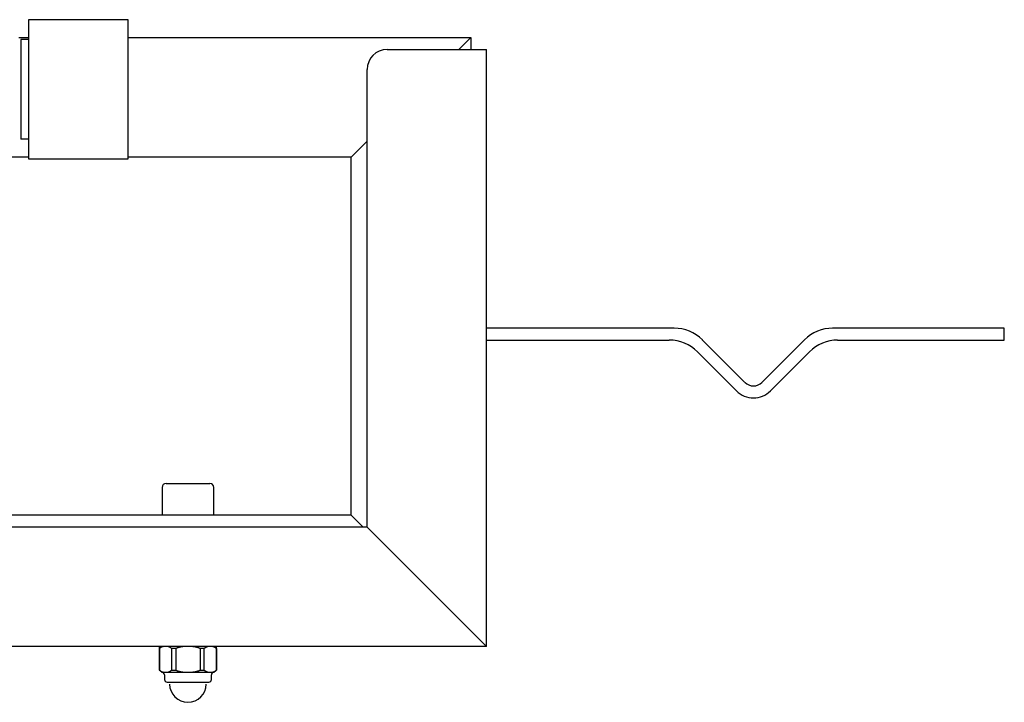
# Model space of a CAD drawing. Units: inches. Extents: x 97.9 to 112.1, y 131.4 to 165.1.
# Drawn here: x 102 to 104.5, y 159.9 to 161.6 of the extents above; entities that cross this region are included whole.
import ezdxf

# ---------------------------------------------------------------- set-up
doc = ezdxf.new("R2010")
doc.units = ezdxf.units.IN
doc.header["$MEASUREMENT"] = 0
doc.layers.add('Ebene 1', color=7, linetype='Continuous')

# ---------------------------------------------------------------- blocks, each defined once
blk = doc.blocks.new('block 2')
at = {"layer": 'Ebene 1', "color": 179, "lineweight": 25, "true_color": 0x1c1c1b}
for points in [[(102.0017, 161.575), (102.0017, 161.225)], [(102.2517, 161.575), (102.0017, 161.575)], [(102.2517, 161.225), (102.2517, 161.575)], [(101.9767, 161.53), (102.0017, 161.53)], [(102.2517, 161.53), (103.1117, 161.53)], [(103.1117, 161.53), (103.0817, 161.5)], [(103.1117, 161.53), (103.1117, 161.5)], [(101.9817, 161.525), (101.9817, 161.275)], [(102.0017, 161.525), (101.9817, 161.525)], [(102.9017, 161.5), (103.1517, 161.5)], [(103.1517, 160), (103.1517, 161.5)], [(102.8517, 160.3), (102.8517, 161.45)], [(102.0017, 161.275), (101.9817, 161.275)], [(102.8517, 161.27), (102.8117, 161.23)], [(102.0017, 161.23), (101.3443, 161.23)], [(102.0017, 161.225), (102.2517, 161.225)], [(102.8117, 161.23), (102.2517, 161.23)], [(102.8117, 160.33), (102.8117, 161.23)], [(103.6227, 160.8), (103.1517, 160.8)], [(104.4517, 160.8), (104.0207, 160.8)], [(104.4517, 160.77), (104.4517, 160.8)], [(103.1517, 160.77), (103.6103, 160.77)], [(103.8005, 160.6636), (103.6934, 160.7707)], [(103.95, 160.7707), (103.8429, 160.6636)], [(104.0331, 160.77), (104.4517, 160.77)], [(103.681, 160.7407), (103.7793, 160.6424)], [(103.8642, 160.6424), (103.9624, 160.7407)], [(102.3367, 160.4), (102.3367, 160.33)], [(102.3467, 160.41), (102.4567, 160.41)], [(102.4667, 160.33), (102.4667, 160.4)], [(102.8117, 160.33), (99.4917, 160.33)], [(102.8417, 160.3), (102.8117, 160.33)], [(102.8517, 160.3), (99.4517, 160.3)], [(103.1517, 160), (102.8517, 160.3)], [(103.1517, 160), (99.1517, 160)], [(102.3298, 160), (102.3298, 159.941)], [(102.3301, 159.995), (102.3298, 159.995)], [(102.3397, 160), (102.3394, 159.9999), (102.3392, 159.9999), (102.339, 159.9998), (102.3387, 159.9997), (102.3385, 159.9997), (102.3382, 159.9996), (102.338, 159.9995), (102.3377, 159.9994), (102.3375, 159.9993), (102.3372, 159.9993), (102.337, 159.9992), (102.3367, 159.9991), (102.3365, 159.999), (102.3363, 159.9989), (102.336, 159.9988), (102.3358, 159.9987), (102.3355, 159.9986), (102.3353, 159.9985), (102.335, 159.9983), (102.3348, 159.9982), (102.3346, 159.9981), (102.3343, 159.998), (102.3341, 159.9978), (102.3338, 159.9977), (102.3336, 159.9976), (102.3333, 159.9974), (102.3331, 159.9973), (102.3328, 159.9971), (102.3326, 159.997), (102.3324, 159.9968), (102.3321, 159.9966), (102.3319, 159.9965), (102.3317, 159.9963), (102.3314, 159.9961), (102.3312, 159.996), (102.331, 159.9958), (102.3306, 159.9954), (102.3301, 159.995)], [(102.3301, 159.995), (102.3301, 159.941)], [(102.3608, 159.995), (102.3606, 159.9952), (102.3603, 159.9954), (102.3601, 159.9956), (102.3599, 159.9958), (102.3596, 159.996), (102.3594, 159.9961), (102.3592, 159.9963), (102.359, 159.9965), (102.3587, 159.9966), (102.3585, 159.9968), (102.3583, 159.997), (102.358, 159.9971), (102.3578, 159.9973), (102.3575, 159.9974), (102.3573, 159.9976), (102.357, 159.9977), (102.3568, 159.9978), (102.3565, 159.998), (102.3563, 159.9981), (102.3561, 159.9982), (102.3558, 159.9983), (102.3556, 159.9985), (102.3553, 159.9986), (102.3551, 159.9987), (102.3548, 159.9988), (102.3546, 159.9989), (102.3544, 159.999), (102.3541, 159.9991), (102.3539, 159.9992), (102.3536, 159.9993), (102.3534, 159.9993), (102.3531, 159.9994), (102.3529, 159.9995), (102.3526, 159.9996), (102.3524, 159.9997), (102.3521, 159.9997), (102.3517, 159.9999), (102.3512, 160)], [(102.3608, 159.995), (102.3608, 159.941)], [(102.371, 159.995), (102.3608, 159.995)], [(102.3903, 160), (102.3898, 159.9999), (102.3893, 159.9999), (102.3888, 159.9998), (102.3883, 159.9997), (102.3878, 159.9997), (102.3873, 159.9996), (102.3868, 159.9995), (102.3863, 159.9994), (102.3858, 159.9993), (102.3853, 159.9993), (102.3848, 159.9992), (102.3843, 159.9991), (102.3839, 159.999), (102.3834, 159.9989), (102.3829, 159.9988), (102.3824, 159.9987), (102.3819, 159.9986), (102.3814, 159.9985), (102.3809, 159.9983), (102.3804, 159.9982), (102.38, 159.9981), (102.3795, 159.998), (102.379, 159.9978), (102.3785, 159.9977), (102.378, 159.9976), (102.3775, 159.9974), (102.377, 159.9973), (102.3766, 159.9971), (102.3761, 159.997), (102.3756, 159.9968), (102.3751, 159.9966), (102.3747, 159.9965), (102.3742, 159.9963), (102.3737, 159.9961), (102.3733, 159.996), (102.3728, 159.9958), (102.372, 159.9954), (102.371, 159.995)], [(102.371, 159.995), (102.371, 159.941)], [(102.4325, 159.995), (102.432, 159.9952), (102.4315, 159.9954), (102.4311, 159.9956), (102.4306, 159.9958), (102.4302, 159.996), (102.4297, 159.9961), (102.4292, 159.9963), (102.4288, 159.9965), (102.4283, 159.9966), (102.4278, 159.9968), (102.4274, 159.997), (102.4269, 159.9971), (102.4264, 159.9973), (102.4259, 159.9974), (102.4254, 159.9976), (102.4249, 159.9977), (102.4245, 159.9978), (102.424, 159.998), (102.4235, 159.9981), (102.423, 159.9982), (102.4225, 159.9983), (102.422, 159.9985), (102.4215, 159.9986), (102.421, 159.9987), (102.4205, 159.9988), (102.4201, 159.9989), (102.4196, 159.999), (102.4191, 159.9991), (102.4186, 159.9992), (102.4181, 159.9993), (102.4176, 159.9993), (102.4171, 159.9994), (102.4166, 159.9995), (102.4161, 159.9996), (102.4157, 159.9997), (102.4151, 159.9997), (102.4143, 159.9999), (102.4132, 160)], [(102.4325, 159.995), (102.4325, 159.941)], [(102.4427, 159.995), (102.4325, 159.995)], [(102.4523, 160), (102.452, 159.9999), (102.4518, 159.9999), (102.4516, 159.9998), (102.4513, 159.9997), (102.4511, 159.9997), (102.4508, 159.9996), (102.4506, 159.9995), (102.4503, 159.9994), (102.4501, 159.9993), (102.4498, 159.9993), (102.4496, 159.9992), (102.4493, 159.9991), (102.4491, 159.999), (102.4488, 159.9989), (102.4486, 159.9988), (102.4483, 159.9987), (102.4481, 159.9986), (102.4478, 159.9985), (102.4476, 159.9983), (102.4474, 159.9982), (102.4471, 159.9981), (102.4469, 159.998), (102.4466, 159.9978), (102.4464, 159.9977), (102.4462, 159.9976), (102.4459, 159.9974), (102.4457, 159.9973), (102.4454, 159.9971), (102.4452, 159.997), (102.445, 159.9968), (102.4447, 159.9966), (102.4445, 159.9965), (102.4442, 159.9963), (102.444, 159.9961), (102.4438, 159.996), (102.4436, 159.9958), (102.4432, 159.9954), (102.4427, 159.995)], [(102.4427, 159.941), (102.4427, 159.995)], [(102.4734, 159.995), (102.4731, 159.9952), (102.4729, 159.9954), (102.4727, 159.9956), (102.4725, 159.9958), (102.4722, 159.996), (102.472, 159.9961), (102.4718, 159.9963), (102.4715, 159.9965), (102.4713, 159.9966), (102.4711, 159.9968), (102.4708, 159.997), (102.4706, 159.9971), (102.4703, 159.9973), (102.4701, 159.9974), (102.4699, 159.9976), (102.4696, 159.9977), (102.4694, 159.9978), (102.4691, 159.998), (102.4689, 159.9981), (102.4687, 159.9982), (102.4684, 159.9983), (102.4682, 159.9985), (102.4679, 159.9986), (102.4677, 159.9987), (102.4674, 159.9988), (102.4672, 159.9989), (102.4669, 159.999), (102.4667, 159.9991), (102.4664, 159.9992), (102.4662, 159.9993), (102.4659, 159.9993), (102.4657, 159.9994), (102.4654, 159.9995), (102.4652, 159.9996), (102.465, 159.9997), (102.4647, 159.9997), (102.4643, 159.9999), (102.4637, 160)], [(102.4734, 159.995), (102.4734, 159.941)], [(102.4736, 159.995), (102.4734, 159.995)], [(102.4736, 159.941), (102.4736, 160)], [(102.3298, 159.941), (102.3301, 159.941)], [(102.3301, 159.941), (102.3303, 159.9408), (102.3305, 159.9406), (102.3308, 159.9404), (102.331, 159.9402), (102.3312, 159.94), (102.3314, 159.9399), (102.3317, 159.9397), (102.3319, 159.9395), (102.3321, 159.9393), (102.3324, 159.9392), (102.3326, 159.939), (102.3328, 159.9389), (102.3331, 159.9387), (102.3333, 159.9386), (102.3336, 159.9384), (102.3338, 159.9383), (102.3341, 159.9381), (102.3343, 159.938), (102.3346, 159.9379), (102.3348, 159.9378), (102.335, 159.9376), (102.3353, 159.9375), (102.3355, 159.9374), (102.3358, 159.9373), (102.336, 159.9372), (102.3363, 159.9371), (102.3365, 159.937), (102.3368, 159.9369), (102.337, 159.9368), (102.3372, 159.9367), (102.3375, 159.9366), (102.3377, 159.9366), (102.338, 159.9365), (102.3382, 159.9364), (102.3384, 159.9363), (102.3387, 159.9362), (102.3392, 159.9361), (102.3397, 159.936)], [(102.3357, 159.936), (102.3397, 159.936)], [(102.3397, 159.936), (102.3399, 159.936), (102.3401, 159.936), (102.3403, 159.936), (102.3405, 159.936), (102.3407, 159.936), (102.3409, 159.936), (102.341, 159.936), (102.3412, 159.936), (102.3414, 159.936), (102.3416, 159.936), (102.3418, 159.936), (102.342, 159.936), (102.3422, 159.936), (102.3424, 159.936), (102.3426, 159.936), (102.3427, 159.9359), (102.343, 159.9359), (102.3431, 159.9359), (102.3433, 159.9359), (102.3435, 159.9359), (102.3437, 159.9359), (102.3439, 159.9359), (102.3441, 159.9359), (102.3443, 159.9359), (102.3445, 159.9359), (102.3447, 159.9359), (102.3449, 159.9359), (102.345, 159.9359), (102.3452, 159.9359), (102.3454, 159.9359), (102.3456, 159.9359), (102.3458, 159.9359), (102.346, 159.9359), (102.3462, 159.9359), (102.3464, 159.9359), (102.3466, 159.9359), (102.3468, 159.9359), (102.347, 159.9359), (102.3471, 159.9359), (102.3473, 159.9359), (102.3475, 159.9359), (102.3477, 159.9359), (102.3479, 159.9359), (102.3481, 159.9359), (102.3483, 159.936), (102.3485, 159.936), (102.3487, 159.936), (102.3489, 159.936), (102.3491, 159.936), (102.3492, 159.936), (102.3494, 159.936), (102.3496, 159.936), (102.3498, 159.936), (102.35, 159.936), (102.3502, 159.936), (102.3504, 159.936), (102.3507, 159.936), (102.3512, 159.936)], [(102.3428, 159.929), (102.3428, 159.9175)], [(102.3512, 159.936), (102.3514, 159.9361), (102.3517, 159.9361), (102.3519, 159.9362), (102.3521, 159.9362), (102.3524, 159.9363), (102.3526, 159.9364), (102.3529, 159.9365), (102.3531, 159.9366), (102.3534, 159.9366), (102.3536, 159.9367), (102.3539, 159.9368), (102.3541, 159.9369), (102.3544, 159.937), (102.3546, 159.9371), (102.3548, 159.9372), (102.3551, 159.9373), (102.3553, 159.9374), (102.3556, 159.9375), (102.3558, 159.9376), (102.3561, 159.9378), (102.3563, 159.9379), (102.3566, 159.938), (102.3568, 159.9381), (102.357, 159.9383), (102.3573, 159.9384), (102.3575, 159.9386), (102.3578, 159.9387), (102.358, 159.9389), (102.3583, 159.939), (102.3585, 159.9392), (102.3587, 159.9393), (102.359, 159.9395), (102.3592, 159.9397), (102.3594, 159.9399), (102.3596, 159.94), (102.3599, 159.9402), (102.3603, 159.9405), (102.3608, 159.941)], [(102.3512, 159.936), (102.3903, 159.936)], [(102.3608, 159.941), (102.371, 159.941)], [(102.371, 159.941), (102.3714, 159.9408), (102.3719, 159.9406), (102.3723, 159.9404), (102.3728, 159.9402), (102.3733, 159.94), (102.3737, 159.9399), (102.3742, 159.9397), (102.3747, 159.9395), (102.3751, 159.9393), (102.3756, 159.9392), (102.3761, 159.939), (102.3766, 159.9389), (102.3771, 159.9387), (102.3775, 159.9386), (102.378, 159.9384), (102.3785, 159.9383), (102.379, 159.9381), (102.3795, 159.938), (102.38, 159.9379), (102.3804, 159.9378), (102.3809, 159.9376), (102.3814, 159.9375), (102.3819, 159.9374), (102.3824, 159.9373), (102.3829, 159.9372), (102.3834, 159.9371), (102.3839, 159.937), (102.3844, 159.9369), (102.3848, 159.9368), (102.3853, 159.9367), (102.3858, 159.9366), (102.3863, 159.9366), (102.3869, 159.9365), (102.3873, 159.9364), (102.3878, 159.9363), (102.3883, 159.9362), (102.3891, 159.9361), (102.3903, 159.936)], [(102.3903, 159.936), (102.3907, 159.936), (102.391, 159.936), (102.3914, 159.936), (102.3918, 159.936), (102.3922, 159.936), (102.3926, 159.936), (102.393, 159.936), (102.3933, 159.936), (102.3937, 159.936), (102.3941, 159.936), (102.3945, 159.936), (102.3948, 159.936), (102.3952, 159.936), (102.3956, 159.936), (102.396, 159.936), (102.3964, 159.9359), (102.3968, 159.9359), (102.3971, 159.9359), (102.3975, 159.9359), (102.3979, 159.9359), (102.3983, 159.9359), (102.3987, 159.9359), (102.3991, 159.9359), (102.3994, 159.9359), (102.3998, 159.9359), (102.4002, 159.9359), (102.4006, 159.9359), (102.401, 159.9359), (102.4013, 159.9359), (102.4017, 159.9359), (102.4021, 159.9359), (102.4025, 159.9359), (102.4029, 159.9359), (102.4032, 159.9359), (102.4036, 159.9359), (102.404, 159.9359), (102.4044, 159.9359), (102.4048, 159.9359), (102.4052, 159.9359), (102.4055, 159.9359), (102.4059, 159.9359), (102.4063, 159.9359), (102.4067, 159.9359), (102.4071, 159.9359), (102.4075, 159.936), (102.4078, 159.936), (102.4082, 159.936), (102.4086, 159.936), (102.409, 159.936), (102.4093, 159.936), (102.4097, 159.936), (102.4101, 159.936), (102.4105, 159.936), (102.4109, 159.936), (102.4112, 159.936), (102.4116, 159.936), (102.4123, 159.936), (102.4132, 159.936)], [(102.4132, 159.936), (102.4136, 159.9361), (102.4141, 159.9361), (102.4147, 159.9362), (102.4151, 159.9362), (102.4156, 159.9363), (102.4161, 159.9364), (102.4166, 159.9365), (102.4171, 159.9366), (102.4176, 159.9366), (102.4181, 159.9367), (102.4186, 159.9368), (102.4191, 159.9369), (102.4196, 159.937), (102.4201, 159.9371), (102.4206, 159.9372), (102.421, 159.9373), (102.4215, 159.9374), (102.422, 159.9375), (102.4225, 159.9376), (102.423, 159.9378), (102.4235, 159.9379), (102.424, 159.938), (102.4245, 159.9381), (102.4249, 159.9383), (102.4254, 159.9384), (102.4259, 159.9386), (102.4264, 159.9387), (102.4269, 159.9389), (102.4274, 159.939), (102.4278, 159.9392), (102.4283, 159.9393), (102.4288, 159.9395), (102.4292, 159.9397), (102.4297, 159.9399), (102.4301, 159.94), (102.4306, 159.9402), (102.4314, 159.9405), (102.4325, 159.941)], [(102.4132, 159.936), (102.4523, 159.936)], [(102.4325, 159.941), (102.4427, 159.941)], [(102.4427, 159.941), (102.4429, 159.9408), (102.4431, 159.9406), (102.4433, 159.9404), (102.4436, 159.9402), (102.4438, 159.94), (102.444, 159.9399), (102.4442, 159.9397), (102.4445, 159.9395), (102.4447, 159.9393), (102.445, 159.9392), (102.4452, 159.939), (102.4454, 159.9389), (102.4457, 159.9387), (102.4459, 159.9386), (102.4462, 159.9384), (102.4464, 159.9383), (102.4466, 159.9381), (102.4469, 159.938), (102.4471, 159.9379), (102.4474, 159.9378), (102.4476, 159.9376), (102.4478, 159.9375), (102.4481, 159.9374), (102.4483, 159.9373), (102.4486, 159.9372), (102.4488, 159.9371), (102.4491, 159.937), (102.4493, 159.9369), (102.4496, 159.9368), (102.4498, 159.9367), (102.4501, 159.9366), (102.4503, 159.9366), (102.4506, 159.9365), (102.4508, 159.9364), (102.451, 159.9363), (102.4513, 159.9362), (102.4517, 159.9361), (102.4523, 159.936)], [(102.4523, 159.936), (102.4525, 159.936), (102.4527, 159.936), (102.4529, 159.936), (102.4531, 159.936), (102.4532, 159.936), (102.4534, 159.936), (102.4536, 159.936), (102.4538, 159.936), (102.454, 159.936), (102.4542, 159.936), (102.4544, 159.936), (102.4546, 159.936), (102.4548, 159.936), (102.4549, 159.936), (102.4552, 159.936), (102.4553, 159.9359), (102.4555, 159.9359), (102.4557, 159.9359), (102.4559, 159.9359), (102.4561, 159.9359), (102.4563, 159.9359), (102.4565, 159.9359), (102.4567, 159.9359), (102.4569, 159.9359), (102.4571, 159.9359), (102.4572, 159.9359), (102.4574, 159.9359), (102.4576, 159.9359), (102.4578, 159.9359), (102.458, 159.9359), (102.4582, 159.9359), (102.4584, 159.9359), (102.4586, 159.9359), (102.4588, 159.9359), (102.459, 159.9359), (102.4592, 159.9359), (102.4593, 159.9359), (102.4595, 159.9359), (102.4597, 159.9359), (102.4599, 159.9359), (102.4601, 159.9359), (102.4603, 159.9359), (102.4605, 159.9359), (102.4607, 159.9359), (102.4609, 159.936), (102.4611, 159.936), (102.4613, 159.936), (102.4614, 159.936), (102.4616, 159.936), (102.4618, 159.936), (102.462, 159.936), (102.4622, 159.936), (102.4624, 159.936), (102.4626, 159.936), (102.4628, 159.936), (102.463, 159.936), (102.4633, 159.936), (102.4637, 159.936)], [(102.4607, 159.9175), (102.4607, 159.929)], [(102.4637, 159.936), (102.464, 159.9361), (102.4642, 159.9361), (102.4645, 159.9362), (102.4647, 159.9362), (102.465, 159.9363), (102.4652, 159.9364), (102.4655, 159.9365), (102.4657, 159.9366), (102.4659, 159.9366), (102.4662, 159.9367), (102.4664, 159.9368), (102.4667, 159.9369), (102.4669, 159.937), (102.4672, 159.9371), (102.4674, 159.9372), (102.4677, 159.9373), (102.4679, 159.9374), (102.4682, 159.9375), (102.4684, 159.9376), (102.4687, 159.9378), (102.4689, 159.9379), (102.4691, 159.938), (102.4694, 159.9381), (102.4696, 159.9383), (102.4699, 159.9384), (102.4701, 159.9386), (102.4703, 159.9387), (102.4706, 159.9389), (102.4708, 159.939), (102.4711, 159.9392), (102.4713, 159.9393), (102.4715, 159.9395), (102.4718, 159.9397), (102.472, 159.9399), (102.4722, 159.94), (102.4725, 159.9402), (102.4729, 159.9405), (102.4734, 159.941)], [(102.4637, 159.936), (102.4677, 159.936)], [(102.4734, 159.941), (102.4736, 159.941)], [(102.3492, 159.911), (102.4542, 159.911)], [(102.3557, 159.906), (102.3557, 159.906)], [(102.4477, 159.906), (102.4477, 159.906)]]:
    blk.add_lwpolyline(points, dxfattribs=at)
for points in [[(102.9017, 161.5), (102.8742, 161.5), (102.8518, 161.4775), (102.8518, 161.45), (102.8518, 161.45), (102.8518, 161.45), (102.8518, 161.45)], [(102.9017, 161.5), (102.8742, 161.5), (102.8518, 161.4775), (102.8518, 161.45), (102.8518, 161.45), (102.8518, 161.45), (102.8518, 161.45)], [(103.6935, 160.7707), (103.6751, 160.7891), (103.6489, 160.8), (103.6228, 160.8), (103.6228, 160.8), (103.6228, 160.8), (103.6228, 160.8)], [(103.6935, 160.7707), (103.6751, 160.7891), (103.6489, 160.8), (103.6228, 160.8), (103.6228, 160.8), (103.6228, 160.8), (103.6228, 160.8)], [(103.681, 160.7407), (103.6627, 160.759), (103.6365, 160.77), (103.6103, 160.77), (103.6103, 160.77), (103.6103, 160.77), (103.6103, 160.77)], [(103.681, 160.7407), (103.6627, 160.759), (103.6365, 160.77), (103.6103, 160.77), (103.6103, 160.77), (103.6103, 160.77), (103.6103, 160.77)], [(103.8006, 160.6637), (103.8061, 160.6581), (103.8139, 160.6549), (103.8218, 160.6549), (103.8296, 160.6549), (103.8374, 160.6581), (103.843, 160.6637)], [(103.8006, 160.6637), (103.8061, 160.6581), (103.8139, 160.6549), (103.8218, 160.6549), (103.8296, 160.6549), (103.8374, 160.6581), (103.843, 160.6637)], [(103.7793, 160.6424), (103.7904, 160.6314), (103.806, 160.6249), (103.8218, 160.6249), (103.8375, 160.6249), (103.8532, 160.6314), (103.8642, 160.6424)], [(103.7793, 160.6424), (103.7904, 160.6314), (103.806, 160.6249), (103.8218, 160.6249), (103.8375, 160.6249), (103.8532, 160.6314), (103.8642, 160.6424)], [(102.3468, 160.41), (102.3412, 160.41), (102.3368, 160.4055), (102.3368, 160.4), (102.3368, 160.4), (102.3368, 160.4), (102.3368, 160.4)], [(102.3468, 160.41), (102.3412, 160.41), (102.3368, 160.4055), (102.3368, 160.4), (102.3368, 160.4), (102.3368, 160.4), (102.3368, 160.4)], [(102.4667, 160.4), (102.4667, 160.4055), (102.4623, 160.41), (102.4567, 160.41), (102.4567, 160.41), (102.4567, 160.41), (102.4567, 160.41)], [(102.4667, 160.4), (102.4667, 160.4055), (102.4623, 160.41), (102.4567, 160.41), (102.4567, 160.41), (102.4567, 160.41), (102.4567, 160.41)], [(102.3428, 159.929), (102.3428, 159.9328), (102.3397, 159.936), (102.3358, 159.936), (102.3358, 159.936), (102.3358, 159.936), (102.3358, 159.936)], [(102.3428, 159.929), (102.3428, 159.9328), (102.3397, 159.936), (102.3358, 159.936), (102.3358, 159.936), (102.3358, 159.936), (102.3358, 159.936)], [(102.4677, 159.936), (102.4639, 159.936), (102.4607, 159.9328), (102.4607, 159.929), (102.4607, 159.929), (102.4607, 159.929), (102.4607, 159.929)], [(102.4677, 159.936), (102.4639, 159.936), (102.4607, 159.9328), (102.4607, 159.929), (102.4607, 159.929), (102.4607, 159.929), (102.4607, 159.929)], [(102.3428, 159.9175), (102.3428, 159.9139), (102.3457, 159.911), (102.3493, 159.911), (102.3493, 159.911), (102.3493, 159.911), (102.3493, 159.911)], [(102.3428, 159.9175), (102.3428, 159.9139), (102.3457, 159.911), (102.3493, 159.911), (102.3493, 159.911), (102.3493, 159.911), (102.3493, 159.911)], [(102.3557, 159.906), (102.3557, 159.8807), (102.3764, 159.86), (102.4017, 159.86), (102.4017, 159.86), (102.4017, 159.86), (102.4017, 159.86)], [(102.3557, 159.906), (102.3557, 159.8807), (102.3764, 159.86), (102.4017, 159.86), (102.4017, 159.86), (102.4017, 159.86), (102.4017, 159.86)], [(102.4017, 159.86), (102.4271, 159.86), (102.4477, 159.8807), (102.4477, 159.906), (102.4477, 159.906), (102.4477, 159.906), (102.4477, 159.906)], [(102.4017, 159.86), (102.4271, 159.86), (102.4477, 159.8807), (102.4477, 159.906), (102.4477, 159.906), (102.4477, 159.906), (102.4477, 159.906)], [(102.4542, 159.911), (102.4578, 159.911), (102.4607, 159.9139), (102.4607, 159.9175), (102.4607, 159.9175), (102.4607, 159.9175), (102.4607, 159.9175)], [(102.4542, 159.911), (102.4578, 159.911), (102.4607, 159.9139), (102.4607, 159.9175), (102.4607, 159.9175), (102.4607, 159.9175), (102.4607, 159.9175)]]:
    blk.add_open_spline(points, degree=3, knots=[0, 0, 0, 0, 1, 1, 1, 2, 2, 2, 2], dxfattribs=at)
for points in [[(104.0208, 160.8), (103.9946, 160.8), (103.9684, 160.7891), (103.9501, 160.7707)], [(104.0208, 160.8), (103.9946, 160.8), (103.9684, 160.7891), (103.9501, 160.7707)], [(104.0332, 160.77), (104.007, 160.77), (103.9808, 160.759), (103.9625, 160.7407)], [(104.0332, 160.77), (104.007, 160.77), (103.9808, 160.759), (103.9625, 160.7407)], [(102.3357, 160), (102.3337, 159.9986), (102.3315, 159.9968), (102.3298, 159.9949)], [(102.3357, 160), (102.3337, 159.9986), (102.3315, 159.9968), (102.3298, 159.9949)], [(102.4737, 159.9949), (102.472, 159.9968), (102.4697, 159.9986), (102.4678, 160)], [(102.4737, 159.9949), (102.472, 159.9968), (102.4697, 159.9986), (102.4678, 160)], [(102.3299, 159.9411), (102.3316, 159.9392), (102.3338, 159.9374), (102.3358, 159.936)], [(102.3299, 159.9411), (102.3316, 159.9392), (102.3338, 159.9374), (102.3358, 159.936)], [(102.4678, 159.936), (102.4697, 159.9374), (102.472, 159.9392), (102.4737, 159.9411)], [(102.4678, 159.936), (102.4697, 159.9374), (102.472, 159.9392), (102.4737, 159.9411)]]:
    blk.add_open_spline(points, degree=3, dxfattribs=at)

msp = doc.modelspace()

# ---------------------------------------------------------------- block references
at = {"layer": 'Ebene 1'}
msp.add_blockref('block 2', (0, 0), dxfattribs=at)

doc.saveas('drawing.dxf')
